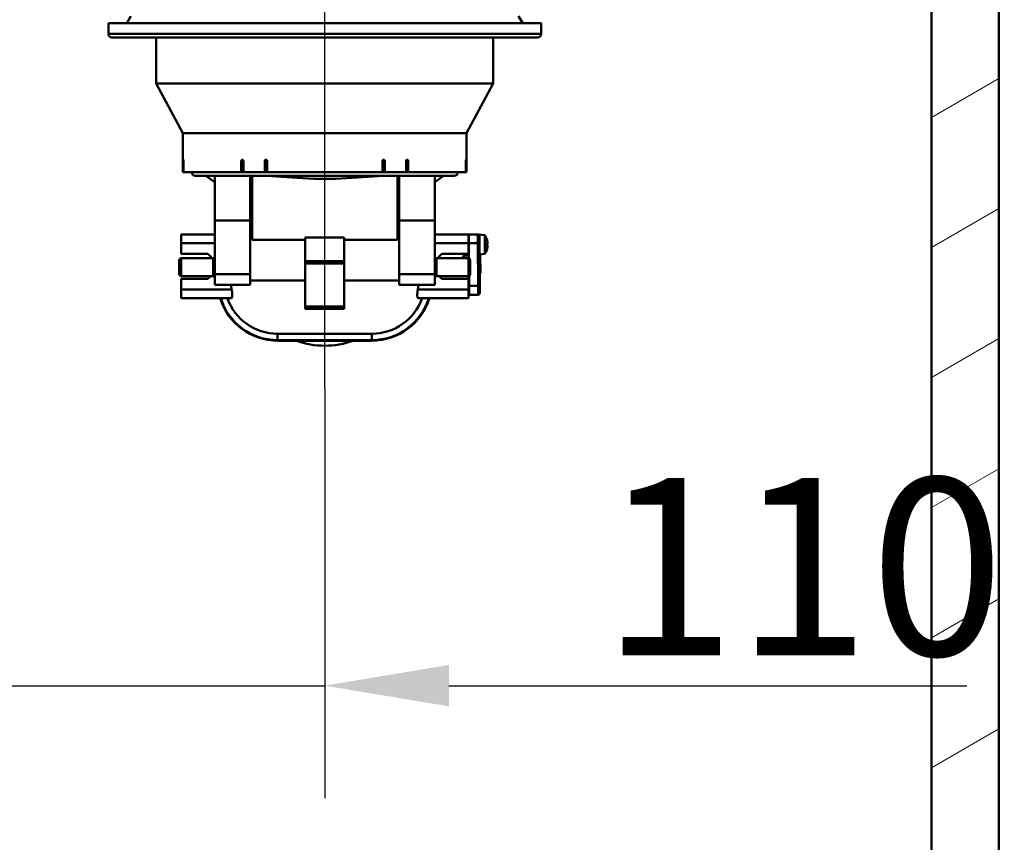
# Paper-space layout 'DF_1' of a CAD drawing. Units: millimetres. Extents: x 0 to 2100, y 0 to 3885.
# Drawn here: x 808 to 1085, y 1290 to 1522 of the extents above; entities that cross this region are included whole.
import ezdxf

# ---------------------------------------------------------------- set-up
doc = ezdxf.new("R2010")
doc.units = ezdxf.units.MM
doc.header["$LTSCALE"] = 10
for name, color, linetype, lineweight in [('Centerline(ISO)', 7, 'Continuous', 25), ('Dimensions(ISO)', 7, 'Continuous', 25), ('Hatch', 7, 'Continuous', 20), ('Visible Edges(ISO)', 7, 'Continuous', 50), ('Visible Tangent Edges(ISO)', 7, 'Continuous', 50)]:
    doc.layers.add(name, color=color, linetype=linetype, lineweight=lineweight)
doc.styles.add('Text__5.0mm', font='arial.ttf', dxfattribs={"width": 0.9})
doc.dimstyles.new('KS-Marketing', dxfattribs={"dimscale": 10, "dimtxt": 5, "dimasz": 3.5, "dimexe": 3.175, "dimexo": 0, "dimgap": 0.8, "dimtad": 1, "dimdec": 1, "dimrnd": 1e-08, "dimtxsty": 'Text__5.0mm', "dimcen": 0.09, "dimdle": 10, "dimclrd": 7, "dimclre": 7, "dimclrt": 7, "dimadec": 0, "dimazin": 2, "dimtfac": 0.7, "dimtdec": 4, "dimtmove": 0, "dimatfit": 3, "dimfxl": 1, "dimtolj": 1, "dimlwd": 25, "dimlwe": 25, "dimarcsym": 0})

# ---------------------------------------------------------------- blocks, each defined once
blk = doc.blocks.new('*D9')
at = {"layer": 'Defpoints', "color": 0, "linetype": 'Continuous', "transparency": 16777216}
for p in [(893.81, 1418.39), (783.81, 1337.52), (893.81, 1334.5)]:
    blk.add_point(p, dxfattribs=at)
at = {"layer": 'Dimensions(ISO)', "color": 7, "linetype": 'Continuous', "lineweight": 25, "transparency": 16777216}
for p, q in [((893.81, 1418.39), (893.81, 1302.75)), ((748.81, 1334.5), (713.81, 1334.5)), ((783.81, 1334.5), (893.81, 1334.5)), ((928.81, 1334.5), (1074.84, 1334.5))]:
    blk.add_line(p, q, dxfattribs=at)
at = {"layer": 'Dimensions(ISO)', "color": 7, "linetype": 'Continuous', "transparency": 16777216}
for points in [[(748.81, 1340.33), (748.81, 1328.66), (783.81, 1334.5)], [(928.81, 1340.33), (928.81, 1328.66), (893.81, 1334.5)]]:
    blk.add_solid(points, dxfattribs=at)
at = {"layer": 'Dimensions(ISO)', "color": 7, "linetype": 'Continuous', "lineweight": 25, "transparency": 16777216, "insert": (971.81, 1368.02), "char_height": 50, "attachment_point": 4, "style": 'Text__5.0mm'}
blk.add_mtext('\\A1;110', dxfattribs=at)

psp = doc.layouts.new('DF_1')

# ---------------------------------------------------------------- hatches: boundary and pattern name
at = {"layer": 'Hatch'}
h = psp.add_hatch(dxfattribs=at)
h.set_pattern_fill('ANSI31', color=256, scale=254, angle=-15, style=0)
h.set_pattern_definition([(30, (0, 0), (-15.875, 27.4963), [])])
h.paths.add_polyline_path([(502.81, 1696.96), (483.81, 1696.96), (483.81, 934.96), (1083.81, 934.96), (1083.81, 1546.96), (1064.81, 1546.96), (1064.81, 953.96), (502.81, 953.96)])

# ---------------------------------------------------------------- linework, layer by layer
at = {"layer": 'Centerline(ISO)', "linetype": 'Continuous'}
psp.add_line((893.81, 1418.39), (893.81, 1744.22), dxfattribs=at)
at = {"layer": 'Visible Edges(ISO)'}
for p, q in [((1064.81, 1546.96), (1064.81, 953.96)), ((1083.81, 934.96), (1083.81, 1546.96)), ((954.81, 1521.18), (832.81, 1521.18)), ((832.81, 1518.18), (832.81, 1521.18)), ((839.16, 1523.18), (838, 1521.18)), ((948.46, 1523.18), (949.61, 1521.18)), ((954.81, 1518.18), (954.81, 1521.18)), ((953.81, 1517.18), (833.81, 1517.18)), ((846.31, 1504.18), (846.31, 1517.18)), ((941.31, 1504.18), (941.31, 1517.18)), ((941.31, 1504.18), (846.31, 1504.18)), ((853.81, 1490.18), (846.31, 1504.18)), ((933.81, 1490.18), (941.31, 1504.18)), ((933.81, 1490.18), (853.81, 1490.18)), ((853.81, 1479.18), (853.81, 1490.18)), ((933.81, 1479.18), (933.81, 1490.18)), ((853.96, 1479.18), (853.96, 1482.38)), ((853.99, 1482.68), (853.99, 1482.68)), ((854.03, 1482.38), (854.03, 1479.18)), ((870.29, 1479.18), (870.29, 1482.38)), ((870.62, 1482.68), (870.54, 1482.68)), ((870.86, 1482.38), (870.86, 1479.18)), ((876.9, 1479.18), (876.9, 1482.38)), ((877.26, 1482.68), (877.17, 1482.68)), ((877.54, 1482.38), (877.54, 1479.18)), ((910.08, 1479.18), (910.08, 1482.38)), ((910.44, 1482.68), (910.35, 1482.68)), ((910.71, 1482.38), (910.71, 1479.18)), ((916.75, 1479.18), (916.75, 1482.38)), ((917.07, 1482.68), (916.99, 1482.68)), ((917.32, 1482.38), (917.32, 1479.18)), ((933.59, 1479.18), (933.59, 1482.38)), ((933.63, 1482.68), (933.62, 1482.68)), ((933.65, 1482.38), (933.65, 1479.18)), ((853.96, 1479.18), (853.81, 1479.18)), ((854.03, 1479.18), (853.96, 1479.18)), ((870.29, 1479.18), (854.03, 1479.18)), ((862.81, 1478.18), (857.31, 1478.18)), ((862.81, 1476.36), (860.31, 1478.18)), ((862.81, 1478.18), (862.81, 1465.58)), ((862.81, 1478.18), (871, 1478.18)), ((870.86, 1479.18), (870.29, 1479.18)), ((876.9, 1479.18), (870.86, 1479.18)), ((916.61, 1478.18), (871, 1478.18)), ((872.81, 1478.18), (872.81, 1465.58)), ((873.31, 1460.18), (873.31, 1478.18)), ((877.54, 1479.18), (876.9, 1479.18)), ((910.08, 1479.18), (877.54, 1479.18)), ((910.71, 1479.18), (910.08, 1479.18)), ((916.75, 1479.18), (910.71, 1479.18)), ((914.31, 1478.18), (914.31, 1460.18)), ((914.81, 1478.18), (914.81, 1465.58)), ((916.61, 1478.18), (924.81, 1478.18)), ((917.32, 1479.18), (916.75, 1479.18)), ((933.59, 1479.18), (917.32, 1479.18)), ((930.31, 1478.18), (924.81, 1478.18)), ((924.81, 1476.36), (927.31, 1478.18)), ((924.81, 1478.18), (924.81, 1465.58)), ((933.65, 1479.18), (933.59, 1479.18)), ((933.81, 1479.18), (933.65, 1479.18)), ((872.81, 1476.18), (873.31, 1476.18)), ((914.31, 1476.18), (914.81, 1476.18)), ((862.81, 1450.44), (862.81, 1465.58)), ((872.81, 1450.44), (872.81, 1465.58)), ((914.81, 1450.44), (914.81, 1465.58)), ((924.81, 1450.44), (924.81, 1465.58)), ((853.31, 1459.18), (853.31, 1461.68)), ((862.81, 1461.68), (853.31, 1461.68)), ((872.81, 1462.18), (873.31, 1462.18)), ((888.31, 1460.18), (873.31, 1460.18)), ((888.31, 1460.81), (899.31, 1460.81)), ((888.31, 1460.81), (888.31, 1454.18)), ((899.31, 1454.18), (899.31, 1460.81)), ((914.31, 1460.18), (899.31, 1460.18)), ((914.31, 1462.18), (914.81, 1462.18)), ((934.31, 1461.68), (924.81, 1461.68)), ((934.31, 1459.18), (934.31, 1461.68)), ((934.39, 1461.68), (934.31, 1461.68)), ((934.31, 1460.68), (934.38, 1460.68)), ((934.31, 1460.23), (934.31, 1460.23)), ((936.9, 1461.68), (934.39, 1461.68)), ((938.92, 1461.48), (937.29, 1461.61)), ((939.47, 1460.31), (939.48, 1460.28)), ((853.31, 1459.18), (853.31, 1456.18)), ((934.31, 1459.86), (934.41, 1459.86)), ((934.31, 1459.18), (934.31, 1456.18)), ((934.31, 1457.46), (934.43, 1457.46)), ((934.39, 1457.46), (934.39, 1457.2)), ((934.44, 1459.16), (934.47, 1454.91)), ((937.43, 1459.18), (937.54, 1447.18)), ((939.5, 1457.38), (939.5, 1457.35)), ((853.31, 1456.18), (860.81, 1456.18)), ((853.31, 1454.94), (862.31, 1454.94)), ((860.81, 1456.18), (862.05, 1454.94)), ((925.31, 1454.94), (934.31, 1454.94)), ((925.56, 1454.94), (926.81, 1456.18)), ((926.81, 1456.18), (934.31, 1456.18)), ((932.86, 1454.94), (932.85, 1455.68)), ((932.93, 1454.94), (932.93, 1455.68)), ((934.18, 1455.9), (933.05, 1455.89)), ((934.42, 1455.91), (933.12, 1455.89)), ((934.18, 1455.9), (934.17, 1456.18)), ((934.17, 1456.18), (934.18, 1455.9)), ((934.18, 1455.9), (934.18, 1456.18)), ((934.18, 1456.18), (934.18, 1455.9)), ((934.19, 1456.18), (934.19, 1456.18)), ((934.2, 1456.18), (934.19, 1456.18)), ((934.19, 1456.18), (934.19, 1456.17)), ((934.19, 1456.17), (934.19, 1456.18)), ((934.2, 1456.17), (934.19, 1456.17)), ((934.19, 1456.17), (934.19, 1456.17)), ((934.2, 1456.18), (934.2, 1456.13)), ((934.2, 1456.14), (934.2, 1456.18)), ((934.2, 1456.13), (934.2, 1456.14)), ((934.4, 1456.13), (934.2, 1456.13)), ((934.2, 1456.13), (934.2, 1456.13)), ((934.4, 1455.97), (934.2, 1455.96)), ((934.39, 1457.2), (934.31, 1457.2)), ((934.39, 1457.04), (934.31, 1457.04)), ((934.38, 1456.13), (934.38, 1455.97)), ((934.42, 1455.91), (934.43, 1455.91)), ((934.43, 1455.71), (934.44, 1454.92)), ((938.97, 1456.17), (937.46, 1456.02)), ((937.46, 1455.74), (937.66, 1455.75)), ((937.46, 1455.75), (937.53, 1455.75)), ((937.66, 1455.75), (937.53, 1455.75)), ((937.7, 1450.75), (937.66, 1455.75)), ((852.81, 1450.44), (852.81, 1454.44)), ((888.31, 1453.47), (888.31, 1454.18)), ((888.31, 1453.47), (888.31, 1441.33)), ((899.31, 1454.18), (899.31, 1453.47)), ((899.31, 1441.33), (899.31, 1453.47)), ((934.81, 1454.44), (934.81, 1450.44)), ((853.31, 1449.94), (862.31, 1449.94)), ((853.31, 1449.18), (853.31, 1446.18)), ((860.81, 1449.18), (853.31, 1449.18)), ((861.56, 1449.94), (860.81, 1449.18)), ((862.81, 1450.44), (862.81, 1447.44)), ((872.81, 1450.44), (872.81, 1447.44)), ((914.81, 1450.44), (914.81, 1447.44)), ((924.81, 1450.44), (924.81, 1447.44)), ((925.31, 1449.94), (934.31, 1449.94)), ((926.81, 1449.18), (926.05, 1449.94)), ((934.31, 1449.18), (926.81, 1449.18)), ((934.24, 1449.55), (934.23, 1449.94)), ((934.23, 1449.94), (934.23, 1449.55)), ((934.23, 1449.55), (934.23, 1449.94)), ((934.23, 1449.94), (934.24, 1449.55)), ((934.24, 1449.55), (934.23, 1449.55)), ((934.23, 1449.55), (934.23, 1449.55)), ((934.24, 1449.55), (934.24, 1449.55)), ((934.25, 1449.55), (934.24, 1449.55)), ((934.25, 1449.94), (934.25, 1449.84)), ((934.25, 1449.84), (934.25, 1449.94)), ((934.26, 1449.84), (934.25, 1449.84)), ((934.25, 1449.84), (934.25, 1449.84)), ((934.26, 1449.94), (934.26, 1449.78)), ((934.26, 1449.8), (934.26, 1449.94)), ((934.26, 1449.78), (934.26, 1449.8)), ((934.46, 1449.78), (934.26, 1449.78)), ((934.26, 1449.78), (934.26, 1449.78)), ((934.46, 1449.57), (934.26, 1449.57)), ((934.31, 1449.18), (934.31, 1446.18)), ((934.44, 1449.78), (934.44, 1449.57)), ((934.46, 1449.97), (934.46, 1449.78)), ((934.52, 1449.99), (934.54, 1447.16)), ((937.51, 1450.74), (937.7, 1450.75)), ((853.31, 1443.68), (853.31, 1446.18)), ((862.81, 1447.44), (872.81, 1447.44)), ((914.81, 1447.44), (924.81, 1447.44)), ((934.46, 1448.62), (934.31, 1448.61)), ((934.47, 1448.45), (934.31, 1448.45)), ((934.47, 1447.49), (934.31, 1447.49)), ((934.31, 1446.46), (934.42, 1446.46)), ((934.31, 1443.68), (934.31, 1446.18)), ((867.41, 1443.68), (853.31, 1443.68)), ((934.31, 1443.68), (920.2, 1443.68)), ((934.54, 1444.63), (934.43, 1444.63)), ((934.51, 1445.63), (934.45, 1445.63)), ((937.05, 1444.68), (934.54, 1444.63)), ((888.31, 1440.68), (888.31, 1441.33)), ((888.31, 1440.68), (899.31, 1440.68)), ((899.31, 1441.33), (899.31, 1440.68)), ((907.11, 1433.68), (880.51, 1433.68)), ((907.11, 1431.72), (880.51, 1431.72))]:
    psp.add_line(p, q, dxfattribs=at)
at = {"layer": 'Visible Edges(ISO)', "flags": 128}
for points in [[(853.99, 1482.68), (853.98, 1482.68), (853.98, 1482.68), (853.98, 1482.68), (853.98, 1482.67), (853.98, 1482.67), (853.97, 1482.66), (853.97, 1482.65), (853.97, 1482.64), (853.97, 1482.63), (853.97, 1482.62), (853.97, 1482.61), (853.97, 1482.6), (853.96, 1482.58), (853.96, 1482.57), (853.96, 1482.55), (853.96, 1482.53), (853.96, 1482.52), (853.96, 1482.5), (853.96, 1482.48), (853.96, 1482.46), (853.96, 1482.44), (853.96, 1482.42), (853.96, 1482.4), (853.96, 1482.38)], [(854.03, 1482.38), (854.03, 1482.4), (854.02, 1482.42), (854.02, 1482.44), (854.02, 1482.46), (854.02, 1482.48), (854.02, 1482.5), (854.02, 1482.52), (854.02, 1482.53), (854.02, 1482.55), (854.02, 1482.57), (854.02, 1482.58), (854.02, 1482.6), (854.01, 1482.61), (854.01, 1482.62), (854.01, 1482.63), (854.01, 1482.64), (854.01, 1482.65), (854.01, 1482.66), (854, 1482.67), (854, 1482.67), (854, 1482.68), (854, 1482.68), (854, 1482.68), (853.99, 1482.68)], [(870.54, 1482.68), (870.52, 1482.68), (870.51, 1482.68), (870.49, 1482.68), (870.48, 1482.67), (870.46, 1482.67), (870.44, 1482.66), (870.43, 1482.65), (870.42, 1482.64), (870.4, 1482.63), (870.39, 1482.62), (870.38, 1482.61), (870.37, 1482.6), (870.36, 1482.58), (870.35, 1482.57), (870.34, 1482.55), (870.33, 1482.53), (870.32, 1482.52), (870.31, 1482.5), (870.31, 1482.48), (870.3, 1482.46), (870.3, 1482.44), (870.3, 1482.42), (870.3, 1482.4), (870.29, 1482.38)], [(870.86, 1482.38), (870.86, 1482.4), (870.86, 1482.42), (870.86, 1482.44), (870.85, 1482.46), (870.85, 1482.48), (870.84, 1482.5), (870.84, 1482.52), (870.83, 1482.53), (870.82, 1482.55), (870.81, 1482.57), (870.8, 1482.58), (870.79, 1482.6), (870.78, 1482.61), (870.77, 1482.62), (870.75, 1482.63), (870.74, 1482.64), (870.73, 1482.65), (870.71, 1482.66), (870.7, 1482.67), (870.68, 1482.67), (870.66, 1482.68), (870.65, 1482.68), (870.63, 1482.68), (870.62, 1482.68)], [(877.17, 1482.68), (877.16, 1482.68), (877.14, 1482.68), (877.12, 1482.68), (877.1, 1482.67), (877.09, 1482.67), (877.07, 1482.66), (877.05, 1482.65), (877.04, 1482.64), (877.02, 1482.63), (877.01, 1482.62), (876.99, 1482.61), (876.98, 1482.6), (876.97, 1482.58), (876.96, 1482.57), (876.95, 1482.55), (876.94, 1482.53), (876.93, 1482.52), (876.92, 1482.5), (876.92, 1482.48), (876.91, 1482.46), (876.91, 1482.44), (876.9, 1482.42), (876.9, 1482.4), (876.9, 1482.38)], [(877.54, 1482.38), (877.54, 1482.4), (877.53, 1482.42), (877.53, 1482.44), (877.53, 1482.46), (877.52, 1482.48), (877.52, 1482.5), (877.51, 1482.52), (877.5, 1482.53), (877.49, 1482.55), (877.48, 1482.57), (877.47, 1482.58), (877.46, 1482.6), (877.44, 1482.61), (877.43, 1482.62), (877.42, 1482.63), (877.4, 1482.64), (877.38, 1482.65), (877.37, 1482.66), (877.35, 1482.67), (877.33, 1482.67), (877.32, 1482.68), (877.3, 1482.68), (877.28, 1482.68), (877.26, 1482.68)], [(910.35, 1482.68), (910.33, 1482.68), (910.31, 1482.68), (910.3, 1482.68), (910.28, 1482.67), (910.26, 1482.67), (910.24, 1482.66), (910.23, 1482.65), (910.21, 1482.64), (910.2, 1482.63), (910.18, 1482.62), (910.17, 1482.61), (910.16, 1482.6), (910.14, 1482.58), (910.13, 1482.57), (910.12, 1482.55), (910.11, 1482.53), (910.1, 1482.52), (910.1, 1482.5), (910.09, 1482.48), (910.08, 1482.46), (910.08, 1482.44), (910.08, 1482.42), (910.08, 1482.4), (910.08, 1482.38)], [(910.71, 1482.38), (910.71, 1482.4), (910.71, 1482.42), (910.71, 1482.44), (910.7, 1482.46), (910.7, 1482.48), (910.69, 1482.5), (910.68, 1482.52), (910.67, 1482.53), (910.66, 1482.55), (910.65, 1482.57), (910.64, 1482.58), (910.63, 1482.6), (910.62, 1482.61), (910.6, 1482.62), (910.59, 1482.63), (910.58, 1482.64), (910.56, 1482.65), (910.54, 1482.66), (910.53, 1482.67), (910.51, 1482.67), (910.49, 1482.68), (910.47, 1482.68), (910.46, 1482.68), (910.44, 1482.68)], [(916.99, 1482.68), (916.98, 1482.68), (916.96, 1482.68), (916.95, 1482.68), (916.93, 1482.67), (916.92, 1482.67), (916.9, 1482.66), (916.89, 1482.65), (916.87, 1482.64), (916.86, 1482.63), (916.84, 1482.62), (916.83, 1482.61), (916.82, 1482.6), (916.81, 1482.58), (916.8, 1482.57), (916.79, 1482.55), (916.78, 1482.53), (916.77, 1482.52), (916.77, 1482.5), (916.76, 1482.48), (916.76, 1482.46), (916.75, 1482.44), (916.75, 1482.42), (916.75, 1482.4), (916.75, 1482.38)], [(917.32, 1482.38), (917.32, 1482.4), (917.32, 1482.42), (917.31, 1482.44), (917.31, 1482.46), (917.3, 1482.48), (917.3, 1482.5), (917.29, 1482.52), (917.28, 1482.53), (917.28, 1482.55), (917.27, 1482.57), (917.26, 1482.58), (917.25, 1482.6), (917.24, 1482.61), (917.22, 1482.62), (917.21, 1482.63), (917.2, 1482.64), (917.18, 1482.65), (917.17, 1482.66), (917.15, 1482.67), (917.14, 1482.67), (917.12, 1482.68), (917.11, 1482.68), (917.09, 1482.68), (917.07, 1482.68)], [(933.62, 1482.68), (933.62, 1482.68), (933.61, 1482.68), (933.61, 1482.68), (933.61, 1482.67), (933.61, 1482.67), (933.61, 1482.66), (933.6, 1482.65), (933.6, 1482.64), (933.6, 1482.63), (933.6, 1482.62), (933.6, 1482.61), (933.6, 1482.6), (933.59, 1482.58), (933.59, 1482.57), (933.59, 1482.55), (933.59, 1482.53), (933.59, 1482.52), (933.59, 1482.5), (933.59, 1482.48), (933.59, 1482.46), (933.59, 1482.44), (933.59, 1482.42), (933.59, 1482.4), (933.59, 1482.38)], [(933.65, 1482.38), (933.65, 1482.4), (933.65, 1482.42), (933.65, 1482.44), (933.65, 1482.46), (933.65, 1482.48), (933.65, 1482.5), (933.65, 1482.52), (933.65, 1482.53), (933.65, 1482.55), (933.65, 1482.57), (933.65, 1482.58), (933.65, 1482.6), (933.64, 1482.61), (933.64, 1482.62), (933.64, 1482.63), (933.64, 1482.64), (933.64, 1482.65), (933.64, 1482.66), (933.64, 1482.67), (933.63, 1482.67), (933.63, 1482.68), (933.63, 1482.68), (933.63, 1482.68), (933.63, 1482.68)], [(876.2, 1478.18), (877.46, 1478.16), (878.78, 1478.09), (880.16, 1478), (881.6, 1477.89), (883.08, 1477.78), (884.59, 1477.68), (886.12, 1477.58), (887.67, 1477.49), (889.22, 1477.42), (890.77, 1477.37), (892.3, 1477.34), (893.81, 1477.33), (895.31, 1477.34), (896.84, 1477.37), (898.39, 1477.42), (899.94, 1477.49), (901.49, 1477.58), (903.02, 1477.68), (904.54, 1477.78), (906.01, 1477.89), (907.45, 1478), (908.83, 1478.09), (910.16, 1478.16), (911.41, 1478.18)], [(936.9, 1461.68), (937.01, 1461.67), (937.13, 1461.63), (937.22, 1461.56), (937.3, 1461.48), (937.36, 1461.37), (937.39, 1461.27), (937.4, 1461.22), (937.4, 1461.19), (937.4, 1461.13), (937.41, 1461.05), (937.41, 1460.94), (937.41, 1460.81), (937.41, 1460.66), (937.42, 1460.49), (937.42, 1460.3), (937.42, 1460.1), (937.43, 1459.88), (937.43, 1459.65), (937.43, 1459.42), (937.43, 1459.18)], [(939.68, 1459.29), (939.68, 1459.27), (939.68, 1459.26), (939.69, 1459.25), (939.69, 1459.24), (939.69, 1459.22), (939.69, 1459.21), (939.69, 1459.2), (939.69, 1459.19), (939.69, 1459.18), (939.69, 1459.17), (939.69, 1459.16), (939.69, 1459.15), (939.69, 1459.14), (939.69, 1459.13), (939.69, 1459.12), (939.69, 1459.12), (939.69, 1459.11), (939.69, 1459.1), (939.69, 1459.1), (939.69, 1459.1), (939.69, 1459.09), (939.69, 1459.09), (939.69, 1459.09), (939.69, 1459.09)], [(939.69, 1458.57), (939.69, 1458.57), (939.69, 1458.57), (939.69, 1458.57), (939.69, 1458.56), (939.69, 1458.56), (939.7, 1458.56), (939.7, 1458.55), (939.7, 1458.54), (939.7, 1458.54), (939.7, 1458.53), (939.7, 1458.52), (939.7, 1458.51), (939.7, 1458.5), (939.7, 1458.49), (939.7, 1458.48), (939.7, 1458.47), (939.7, 1458.46), (939.7, 1458.45), (939.69, 1458.44), (939.69, 1458.42), (939.69, 1458.41), (939.69, 1458.4), (939.69, 1458.39), (939.69, 1458.37)], [(934.2, 1455.9), (934.2, 1455.91), (934.2, 1455.91), (934.2, 1455.92), (934.2, 1455.92), (934.2, 1455.93), (934.2, 1455.93), (934.2, 1455.93), (934.2, 1455.94), (934.2, 1455.94), (934.2, 1455.94), (934.2, 1455.95), (934.2, 1455.95), (934.2, 1455.95), (934.2, 1455.95), (934.2, 1455.96), (934.2, 1455.96), (934.2, 1455.96), (934.2, 1455.96), (934.2, 1455.96), (934.2, 1455.96), (934.2, 1455.96), (934.2, 1455.96), (934.2, 1455.96), (934.2, 1455.96)], [(934.2, 1455.96), (934.2, 1455.96), (934.2, 1455.96), (934.2, 1455.96), (934.2, 1455.96), (934.2, 1455.96), (934.2, 1455.96), (934.2, 1455.96), (934.2, 1455.96), (934.2, 1455.96), (934.2, 1455.95), (934.2, 1455.95), (934.2, 1455.95), (934.2, 1455.95), (934.2, 1455.94), (934.2, 1455.94), (934.2, 1455.94), (934.2, 1455.93), (934.2, 1455.93), (934.2, 1455.93), (934.2, 1455.92), (934.2, 1455.92), (934.2, 1455.91), (934.2, 1455.91), (934.2, 1455.9)], [(934.39, 1457.04), (934.39, 1457.04), (934.39, 1457.04), (934.39, 1457.04), (934.39, 1457.04), (934.39, 1457.04), (934.39, 1457.03), (934.39, 1457.03), (934.39, 1457.03), (934.39, 1457.02), (934.39, 1457.02), (934.39, 1457.01), (934.39, 1457.01), (934.4, 1457), (934.4, 1457), (934.4, 1456.99), (934.4, 1456.98), (934.4, 1456.97), (934.4, 1456.97), (934.4, 1456.96), (934.4, 1456.95), (934.4, 1456.94), (934.4, 1456.93), (934.4, 1456.92), (934.4, 1456.91)], [(934.4, 1456.91), (934.4, 1456.9), (934.4, 1456.89), (934.4, 1456.88), (934.4, 1456.86), (934.4, 1456.85), (934.4, 1456.84), (934.4, 1456.82), (934.4, 1456.81), (934.4, 1456.8), (934.4, 1456.78), (934.4, 1456.77), (934.4, 1456.75), (934.4, 1456.74), (934.4, 1456.72), (934.4, 1456.7), (934.4, 1456.69), (934.4, 1456.67), (934.4, 1456.65), (934.4, 1456.63), (934.4, 1456.62), (934.4, 1456.6), (934.4, 1456.58), (934.4, 1456.56), (934.4, 1456.54)], [(934.4, 1456.54), (934.4, 1456.52), (934.4, 1456.5), (934.4, 1456.48), (934.4, 1456.47), (934.4, 1456.45), (934.4, 1456.43), (934.4, 1456.41), (934.4, 1456.39), (934.4, 1456.37), (934.4, 1456.35), (934.4, 1456.34), (934.4, 1456.32), (934.4, 1456.3), (934.4, 1456.28), (934.4, 1456.26), (934.4, 1456.25), (934.4, 1456.23), (934.4, 1456.22), (934.4, 1456.2), (934.4, 1456.19), (934.4, 1456.17), (934.4, 1456.16), (934.4, 1456.14), (934.4, 1456.13)], [(934.4, 1455.97), (934.4, 1455.97), (934.4, 1455.97), (934.4, 1455.96), (934.4, 1455.96), (934.4, 1455.96), (934.4, 1455.96), (934.4, 1455.96), (934.4, 1455.96), (934.4, 1455.96), (934.4, 1455.96), (934.4, 1455.95), (934.4, 1455.95), (934.4, 1455.95), (934.4, 1455.95), (934.4, 1455.94), (934.4, 1455.94), (934.4, 1455.94), (934.4, 1455.93), (934.4, 1455.93), (934.4, 1455.92), (934.4, 1455.92), (934.4, 1455.92), (934.4, 1455.91), (934.4, 1455.91)], [(934.25, 1449.18), (934.25, 1449.22), (934.25, 1449.25), (934.25, 1449.28), (934.25, 1449.31), (934.25, 1449.33), (934.25, 1449.36), (934.25, 1449.38), (934.25, 1449.4), (934.25, 1449.42), (934.25, 1449.44), (934.25, 1449.46), (934.25, 1449.48), (934.25, 1449.49), (934.25, 1449.51), (934.25, 1449.52), (934.25, 1449.53), (934.25, 1449.54), (934.25, 1449.55), (934.25, 1449.56), (934.25, 1449.56), (934.25, 1449.57), (934.25, 1449.57), (934.25, 1449.57), (934.26, 1449.57)], [(934.25, 1449.31), (934.25, 1449.32), (934.25, 1449.32), (934.25, 1449.33), (934.25, 1449.33), (934.25, 1449.34), (934.25, 1449.34), (934.25, 1449.34), (934.25, 1449.35), (934.25, 1449.35), (934.25, 1449.35), (934.25, 1449.35), (934.25, 1449.36), (934.26, 1449.36), (934.26, 1449.36), (934.26, 1449.36), (934.26, 1449.36), (934.26, 1449.36), (934.26, 1449.37), (934.26, 1449.37), (934.26, 1449.37), (934.26, 1449.37), (934.26, 1449.37), (934.26, 1449.37), (934.26, 1449.37)], [(934.25, 1449.18), (934.25, 1449.19), (934.25, 1449.2), (934.25, 1449.21), (934.25, 1449.21), (934.25, 1449.22), (934.25, 1449.23), (934.25, 1449.23), (934.25, 1449.24), (934.25, 1449.24), (934.25, 1449.25), (934.25, 1449.26), (934.25, 1449.26), (934.25, 1449.27), (934.25, 1449.27), (934.25, 1449.28), (934.25, 1449.28), (934.25, 1449.29), (934.25, 1449.29), (934.25, 1449.29), (934.25, 1449.3), (934.25, 1449.3), (934.25, 1449.31), (934.25, 1449.31), (934.25, 1449.31)], [(934.26, 1449.57), (934.26, 1449.57), (934.26, 1449.57), (934.26, 1449.57), (934.26, 1449.56), (934.26, 1449.56), (934.26, 1449.55), (934.26, 1449.54), (934.26, 1449.53), (934.26, 1449.52), (934.26, 1449.51), (934.26, 1449.49), (934.26, 1449.48), (934.26, 1449.46), (934.26, 1449.44), (934.26, 1449.42), (934.26, 1449.4), (934.26, 1449.38), (934.26, 1449.36), (934.26, 1449.33), (934.26, 1449.3), (934.26, 1449.28), (934.26, 1449.25), (934.27, 1449.22), (934.27, 1449.18)], [(934.26, 1449.37), (934.26, 1449.37), (934.26, 1449.37), (934.26, 1449.37), (934.26, 1449.37), (934.26, 1449.37), (934.26, 1449.37), (934.26, 1449.36), (934.26, 1449.36), (934.26, 1449.36), (934.26, 1449.36), (934.26, 1449.36), (934.26, 1449.36), (934.26, 1449.35), (934.26, 1449.35), (934.26, 1449.35), (934.26, 1449.35), (934.26, 1449.34), (934.26, 1449.34), (934.26, 1449.34), (934.26, 1449.33), (934.26, 1449.33), (934.26, 1449.32), (934.26, 1449.32), (934.26, 1449.32)], [(934.26, 1449.32), (934.26, 1449.31), (934.26, 1449.31), (934.26, 1449.3), (934.26, 1449.3), (934.26, 1449.3), (934.26, 1449.29), (934.26, 1449.29), (934.26, 1449.28), (934.26, 1449.28), (934.26, 1449.27), (934.26, 1449.27), (934.26, 1449.26), (934.26, 1449.26), (934.26, 1449.25), (934.26, 1449.24), (934.26, 1449.24), (934.26, 1449.23), (934.26, 1449.23), (934.26, 1449.22), (934.26, 1449.21), (934.26, 1449.21), (934.26, 1449.2), (934.26, 1449.19), (934.26, 1449.18)], [(934.46, 1449.57), (934.46, 1449.57), (934.46, 1449.57), (934.46, 1449.57), (934.46, 1449.56), (934.46, 1449.55), (934.46, 1449.55), (934.46, 1449.53), (934.46, 1449.52), (934.46, 1449.51), (934.46, 1449.49), (934.46, 1449.48), (934.46, 1449.46), (934.46, 1449.44), (934.46, 1449.41), (934.46, 1449.39), (934.46, 1449.37), (934.46, 1449.34), (934.46, 1449.31), (934.46, 1449.28), (934.46, 1449.24), (934.47, 1449.21), (934.47, 1449.17), (934.47, 1449.14), (934.47, 1449.1)], [(934.47, 1449.1), (934.47, 1449.06), (934.47, 1449.02), (934.47, 1448.98), (934.47, 1448.95), (934.47, 1448.91), (934.47, 1448.88), (934.47, 1448.85), (934.47, 1448.82), (934.47, 1448.8), (934.47, 1448.77), (934.47, 1448.75), (934.47, 1448.73), (934.47, 1448.71), (934.47, 1448.7), (934.47, 1448.68), (934.47, 1448.67), (934.47, 1448.66), (934.47, 1448.64), (934.47, 1448.64), (934.47, 1448.63), (934.47, 1448.62), (934.46, 1448.62), (934.46, 1448.62), (934.46, 1448.62)], [(867.39, 1447.44), (867.39, 1447.39), (867.4, 1447.34), (867.4, 1447.29), (867.41, 1447.23), (867.41, 1447.18), (867.42, 1447.13), (867.42, 1447.08), (867.43, 1447.02), (867.44, 1446.97), (867.44, 1446.92), (867.45, 1446.87), (867.46, 1446.82), (867.46, 1446.76), (867.47, 1446.71), (867.48, 1446.66), (867.49, 1446.6), (867.49, 1446.55), (867.5, 1446.5), (867.51, 1446.45), (867.52, 1446.39), (867.53, 1446.34), (867.54, 1446.29), (867.55, 1446.24), (867.56, 1446.18)], [(867.56, 1446.18), (867.58, 1446.02), (867.61, 1445.86), (867.63, 1445.7), (867.66, 1445.54), (867.68, 1445.38), (867.69, 1445.23), (867.7, 1445.08), (867.72, 1444.93), (867.72, 1444.79), (867.73, 1444.66), (867.73, 1444.53), (867.72, 1444.41), (867.72, 1444.3), (867.71, 1444.19), (867.69, 1444.1), (867.67, 1444.01), (867.65, 1443.94), (867.63, 1443.87), (867.6, 1443.81), (867.57, 1443.77), (867.53, 1443.73), (867.49, 1443.7), (867.45, 1443.69), (867.41, 1443.68)], [(920.2, 1443.68), (920.16, 1443.69), (920.12, 1443.7), (920.08, 1443.73), (920.04, 1443.77), (920.01, 1443.81), (919.98, 1443.87), (919.96, 1443.94), (919.94, 1444.01), (919.92, 1444.1), (919.91, 1444.19), (919.9, 1444.3), (919.89, 1444.41), (919.89, 1444.53), (919.89, 1444.66), (919.89, 1444.79), (919.9, 1444.93), (919.91, 1445.08), (919.92, 1445.23), (919.94, 1445.38), (919.96, 1445.54), (919.98, 1445.7), (920, 1445.86), (920.03, 1446.02), (920.06, 1446.18)], [(920.06, 1446.18), (920.07, 1446.24), (920.07, 1446.29), (920.08, 1446.34), (920.09, 1446.39), (920.1, 1446.45), (920.11, 1446.5), (920.12, 1446.55), (920.13, 1446.6), (920.13, 1446.66), (920.14, 1446.71), (920.15, 1446.76), (920.16, 1446.82), (920.16, 1446.87), (920.17, 1446.92), (920.18, 1446.97), (920.18, 1447.02), (920.19, 1447.08), (920.19, 1447.13), (920.2, 1447.18), (920.2, 1447.23), (920.21, 1447.29), (920.22, 1447.34), (920.22, 1447.39), (920.22, 1447.44)], [(934.47, 1448.45), (934.47, 1448.45), (934.47, 1448.45), (934.47, 1448.44), (934.47, 1448.44), (934.47, 1448.43), (934.47, 1448.42), (934.47, 1448.41), (934.47, 1448.4), (934.47, 1448.38), (934.47, 1448.37), (934.47, 1448.35), (934.47, 1448.33), (934.47, 1448.31), (934.47, 1448.29), (934.47, 1448.27), (934.47, 1448.24), (934.47, 1448.21), (934.47, 1448.18), (934.47, 1448.15), (934.47, 1448.12), (934.48, 1448.08), (934.48, 1448.05), (934.48, 1448.01), (934.48, 1447.97)], [(934.48, 1447.97), (934.48, 1447.93), (934.48, 1447.89), (934.48, 1447.85), (934.48, 1447.82), (934.48, 1447.79), (934.48, 1447.76), (934.48, 1447.73), (934.48, 1447.7), (934.48, 1447.67), (934.48, 1447.65), (934.48, 1447.63), (934.48, 1447.61), (934.48, 1447.59), (934.48, 1447.57), (934.48, 1447.56), (934.48, 1447.54), (934.48, 1447.53), (934.48, 1447.52), (934.48, 1447.51), (934.48, 1447.5), (934.48, 1447.5), (934.47, 1447.49), (934.47, 1447.49), (934.47, 1447.49)], [(937.54, 1447.18), (937.54, 1446.95), (937.54, 1446.71), (937.54, 1446.49), (937.54, 1446.27), (937.54, 1446.07), (937.54, 1445.88), (937.54, 1445.71), (937.54, 1445.55), (937.54, 1445.43), (937.54, 1445.32), (937.54, 1445.24), (937.54, 1445.18), (937.54, 1445.15), (937.53, 1445.09), (937.5, 1444.99), (937.45, 1444.89), (937.37, 1444.8), (937.27, 1444.73), (937.16, 1444.69), (937.05, 1444.68)]]:
    psp.add_lwpolyline(points, dxfattribs=at)
at = {"layer": 'Visible Edges(ISO)'}
for centre, radius, start, end in [((833.81, 1518.18), 1, 180, 270), ((953.81, 1518.18), 1, 270, 0), ((857.31, 1479.18), 1, 180, 270), ((930.31, 1479.18), 1, 270, 0), ((934.71, 1458.79), 5, 17.7516, 32.5953), ((934.71, 1458.79), 5, 328.4048, 343.2484), ((853.31, 1454.44), 0.5, 90, 180), ((862.31, 1455.44), 0.5, 270, 0), ((925.31, 1455.44), 0.5, 180, 270), ((933.05, 1455.69), 0.2, 91.0001, 180.5), ((933.13, 1455.69), 0.2, 91.0001, 180.5), ((934.31, 1454.44), 0.5, 0, 90), ((853.31, 1450.44), 0.5, 180, 270), ((862.31, 1449.44), 0.5, 0, 90), ((925.31, 1449.44), 0.5, 90, 180), ((934.31, 1450.44), 0.5, 270, 0), ((880.51, 1448.68), 16.96, 197.1437, 270), ((880.51, 1448.68), 15, 199.4712, 270), ((907.11, 1448.68), 16.96, 270, 342.8563), ((907.11, 1448.68), 15, 270, 340.5288), ((893.81, 1453.68), 23.38, 249.9793, 290.0207)]:
    psp.add_arc(centre, radius, start, end, dxfattribs=at)
for centre, major_axis, ratio, start_param, end_param in [((934.31, 1459.16), (0.02, -2.53), 0.008726, 2.366323, 2.370253), ((934.31, 1461.66), (0.008, -0.974), 0.008726, 5.507916, 6.283109), ((934.31, 1458.78), (0.01, -1.67), 0.008726, 2.2669, 2.645504), ((934.42, 1459.16), (-0.02, 2.53), 0.008726, 4.712313, 7.058303), ((934.37, 1461.66), (0.008, -0.974), 0.008726, 6.283109, 7.058303), ((937.31, 1458.81), (-0.02, 2.8), 0.008726, 5.987222, 6.556924), ((938.95, 1458.82), (0.02, -2.66), 0.008726, 0.000763, 3.140829), ((934.73, 1458.79), (-0.31, -4.99), 0.996901, 1.73364, 1.939817), ((934.42, 1458.66), (-0.01, 1.2), 0.008726, 3.141517, 6.283261), ((934.73, 1458.61), (4.97, 0.48), 0.006461, 5.994193, 6.200371), ((939.49, 1458.83), (0.01, -1.45), 0.008731, 1.407936, 1.73358), ((934.73, 1458.96), (4.98, -0.39), 0.006385, 0.082808, 0.288985), ((934.73, 1458.79), (0.41, -4.98), 0.996901, 1.20081, 1.406987), ((934.31, 1458.78), (0.01, -1.67), 0.008726, 5.953547, 6.612824), ((934.43, 1455.71), (0.002, -0.2), 0.008726, 1.570796, 3.141517), ((934.41, 1447.16), (0.02, -2.53), 0.008726, 4.993086, 7.058303), ((934.41, 1447.66), (0.01, -1.2), 0.008726, 2.289982, 2.494016), ((934.41, 1447.66), (0.01, -1.2), 0.008726, 6.283109, 7.713057), ((934.52, 1447.16), (0.02, -2.53), 0.008726, 5.507916, 7.853905), ((934.45, 1444.66), (-0.008, 0.974), 0.008726, 6.283109, 7.058303), ((934.52, 1444.66), (-0.008, 0.974), 0.008726, 5.507916, 6.283109)]:
    psp.add_ellipse(centre, major_axis=major_axis, ratio=ratio, start_param=start_param, end_param=end_param, dxfattribs=at)
psp.add_ellipse((934.51, 1447.53), major_axis=(0.01, -1.67), ratio=0.008726, dxfattribs=at)
at = {"layer": 'Visible Tangent Edges(ISO)'}
for p, q in [((832.81, 1518.18), (954.81, 1518.18)), ((853.96, 1482.38), (854.03, 1482.38)), ((870.29, 1482.38), (870.86, 1482.38)), ((876.9, 1482.38), (877.54, 1482.38)), ((910.08, 1482.38), (910.71, 1482.38)), ((916.75, 1482.38), (917.32, 1482.38)), ((933.59, 1482.38), (933.65, 1482.38)), ((872.81, 1465.58), (862.81, 1465.58)), ((914.81, 1465.58), (924.81, 1465.58)), ((934.38, 1460.96), (934.31, 1460.96)), ((862.81, 1459.18), (853.31, 1459.18)), ((934.31, 1459.18), (924.81, 1459.18)), ((936.94, 1459.18), (934.44, 1459.16)), ((936.94, 1459.18), (937.05, 1447.18)), ((853.31, 1454.94), (853.31, 1449.94)), ((862.31, 1449.94), (862.31, 1454.94)), ((925.31, 1454.94), (925.31, 1449.94)), ((932.86, 1454.94), (932.85, 1455.68)), ((932.85, 1455.68), (932.86, 1455.68)), ((932.86, 1455.68), (932.86, 1454.94)), ((932.93, 1455.68), (932.94, 1454.94)), ((932.93, 1454.94), (932.93, 1455.68)), ((932.93, 1455.68), (932.93, 1455.68)), ((933.05, 1455.89), (934.18, 1455.9)), ((934.18, 1455.9), (933.05, 1455.89)), ((933.05, 1455.87), (933.05, 1455.89)), ((933.05, 1455.89), (933.05, 1455.89)), ((933.12, 1455.89), (934.42, 1455.91)), ((933.13, 1455.89), (933.12, 1455.89)), ((934.43, 1455.91), (933.13, 1455.89)), ((933.13, 1455.69), (933.13, 1455.89)), ((933.13, 1455.69), (934.43, 1455.71)), ((933.14, 1454.94), (933.13, 1455.69)), ((934.4, 1455.97), (934.2, 1455.96)), ((934.39, 1457.04), (934.31, 1457.04)), ((934.4, 1456.91), (934.31, 1456.91)), ((934.4, 1456.54), (934.31, 1456.54)), ((934.31, 1449.94), (934.31, 1454.94)), ((899.31, 1454.18), (888.31, 1454.18)), ((888.31, 1453.47), (899.31, 1453.47)), ((872.81, 1450.44), (862.81, 1450.44)), ((914.81, 1450.44), (924.81, 1450.44)), ((934.26, 1449.31), (934.25, 1449.31)), ((934.46, 1449.57), (934.26, 1449.57)), ((934.47, 1449.1), (934.31, 1449.09)), ((867.56, 1446.18), (853.31, 1446.18)), ((888.31, 1448.68), (872.81, 1448.68)), ((914.81, 1448.68), (899.31, 1448.68)), ((934.31, 1446.18), (920.06, 1446.18)), ((934.47, 1448.45), (934.31, 1448.45)), ((934.48, 1447.97), (934.31, 1447.97)), ((937.05, 1447.18), (934.54, 1447.16)), ((934.52, 1445.35), (934.44, 1445.35)), ((888.31, 1441.33), (899.31, 1441.33)), ((880.51, 1433.68), (880.51, 1431.89)), ((907.11, 1433.68), (907.11, 1431.89)), ((907.11, 1431.89), (880.51, 1431.89)), ((880.51, 1431.72), (880.51, 1431.89)), ((907.11, 1431.72), (907.11, 1431.89))]:
    psp.add_line(p, q, dxfattribs=at)
for centre, start, end in [((880.51, 1448.68), 197.3245, 270), ((907.11, 1448.68), 270, 342.6755)]:
    psp.add_arc(centre, 16.79, start, end, dxfattribs=at)
for centre, major_axis, ratio, start_param, end_param in [((936.92, 1459.18), (-0.02, 2.5), 0.008726, 4.712313, 6.283109), ((939.49, 1458.83), (-0.01, 1.48), 0.008726, 6.1238, 6.255094), ((936.93, 1459.18), (0.5, 0.004), 0.000076, 4.729842, 6.283185), ((939.49, 1458.83), (0.01, -1.48), 0.008726, 1.411411, 1.730105), ((939.49, 1458.83), (0.01, -1.48), 0.008726, 0.028092, 0.159309), ((933.05, 1455.69), (-0.002, 0.2), 0.999962, 0.008727, 1.570796), ((933.06, 1455.69), (-0.003, 0.2), 0.999962, 0, 1.56207), ((933.05, 1455.69), (-0.2, -0.002), 0.000076, 0.000004, 0.00873), ((933.06, 1455.69), (-0.2, -0.002), 0.000076, 0.008726, 0.871881), ((933.13, 1455.69), (-0.003, 0.2), 0.999962, 0, 1.56207), ((933.13, 1455.69), (-0.002, 0.2), 0.999962, 0.008727, 1.570796), ((933.13, 1455.69), (-0.2, -0.002), 0.000076, 0.008726, 1.570796), ((937.04, 1447.18), (0.5, 0.004), 0.000076, 4.729842, 6.283185), ((937.02, 1447.18), (0.02, -2.5), 0.008726, 0.000076, 1.57072)]:
    psp.add_ellipse(centre, major_axis=major_axis, ratio=ratio, start_param=start_param, end_param=end_param, dxfattribs=at)

# ---------------------------------------------------------------- dimensions: what is measured, and where the dimension line sits
at = {"layer": 'Dimensions(ISO)', "color": 7, "linetype": 'Continuous', "lineweight": 25}
dim = psp.add_linear_dim(base=(893.81, 1334.5), p1=(783.81, 1337.52), p2=(893.81, 1418.39), angle=180, dimstyle='KS-Marketing', override={"dimgap": 0.8, "dimdec": 1, "dimse1": 1, "dimtol": 0, "dimlim": 0, "dimtp": 0, "dimtm": 0, "dimtdec": 4, "dimtofl": 1, "dimatfit": 1}, dxfattribs=at)
dim.commit()
dim.dimension.update_dxf_attribs({"geometry": '*D9', "text_midpoint": (1019.32, 1334.5), "dimtype": 160})

doc.saveas('drawing.dxf')
